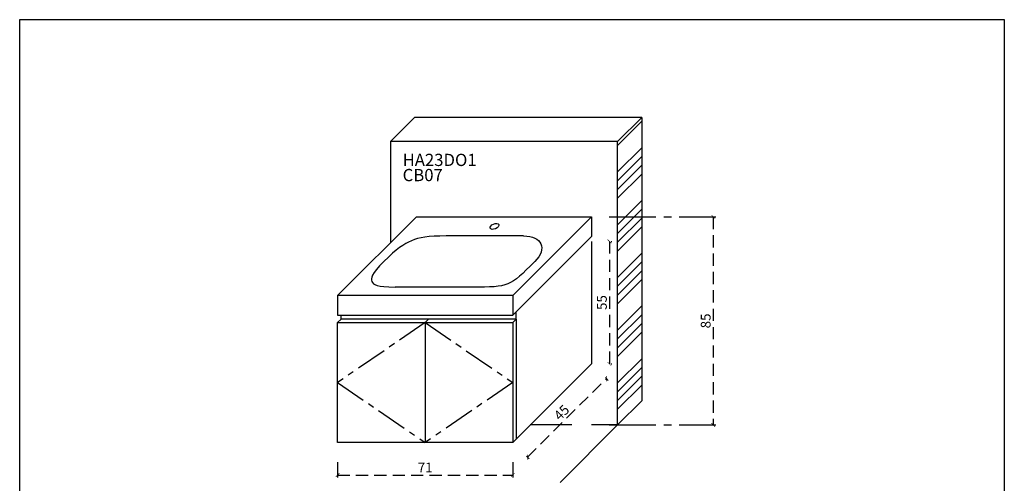
# Model space of a CAD drawing. Units: millimetres. Extents: x -567 to 26290, y -1201508 to -12.
# Drawn here: x 10632 to 11034, y -10210 to -10020 of the extents above; entities that cross this region are included whole.
import ezdxf

# ---------------------------------------------------------------- set-up
doc = ezdxf.new("R2010")
doc.units = ezdxf.units.MM
for name, pattern in [('CENTER2', [28.575, 19.05, -3.175, 3.175, -3.175]), ('CENTERX2', [20.32, 12.7, -2.54, 2.54, -2.54]), ('LFT05', [7.5, 5, -2.5])]:
    doc.linetypes.add(name, pattern=pattern)
for name, color, linetype in [('3-WL-建設室內牆', 1, 'Continuous'), ('4-TB', 3, 'Continuous'), ('X-標註', 1, 'Continuous')]:
    doc.layers.add(name, color=color, linetype=linetype)
doc.layers.add('99-不出圖', color=215, linetype='Continuous', plot=False)
doc.styles.add('微軟正黑體', font='Microsoft JhengHei.ttf')
doc.styles.add('數字', font='GOTHIC.TTF')
doc.dimstyles.new('複本 30', dxfattribs={"dimtxt": 10, "dimasz": 4, "dimexe": 1, "dimexo": 8, "dimgap": 2, "dimtad": 1, "dimdec": 1, "dimrnd": 0.5, "dimdsep": 46, "dimlunit": 6, "dimtxsty": '數字', "dimblk1": 'ARCHTICK', "dimblk2": 'ARCHTICK', "dimsah": 1, "dimcen": 4, "dimclrd": 8, "dimclre": 8, "dimclrt": 3, "dimadec": 0, "dimazin": 0, "dimtfac": 1, "dimtdec": 1, "dimtmove": 0, "dimatfit": 3, "dimldrblk": 'DOT', "dimfxl": 1, "dimtolj": 1, "dimtzin": 0, "dimarcsym": 0})

# ---------------------------------------------------------------- blocks, each defined once
blk = doc.blocks.new('_ArchTick')
at = {"color": 0, "linetype": 'ByBlock', "const_width": 0.15}
blk.add_lwpolyline([(-0.5, -0.5), (0.5, 0.5)], dxfattribs=at)
blk = doc.blocks.new('*D616')
at = {"layer": 'X-標註', "color": 8, "linetype": 'CENTER2', "lineweight": -2, "transparency": 16777216}
for p, q in [((10872.29, -10100.8), (10915.74, -10100.8)), ((10872.29, -10185.8), (10915.74, -10185.8))]:
    blk.add_line(p, q, dxfattribs=at)
at = {"layer": 'X-標註', "color": 251, "linetype": 'LFT05', "lineweight": -3, "transparency": 16777216}
blk.add_line((10914.74, -10100.8), (10914.74, -10185.8), dxfattribs=at)
at = {"layer": 'X-標註', "color": 251, "lineweight": -3, "transparency": 16777216, "xscale": 1.5, "yscale": 1.5, "zscale": 1.5}
for p, rotation in [((10914.74, -10100.8), 90), ((10914.74, -10185.8), 270)]:
    blk.add_blockref('_ArchTick', p, dxfattribs=dict(at, rotation=rotation))
at = {"layer": 'X-標註', "color": 251, "transparency": 16777216, "insert": (10911.64, -10143.3), "char_height": 4, "attachment_point": 5, "rotation": 90, "style": '數字'}
blk.add_mtext('\\A1;85', dxfattribs=at)
blk = doc.blocks.new('_Dot')
at = {"color": 0, "linetype": 'ByBlock', "lineweight": -2}
blk.add_line((-0.5, 0), (-1, 0), dxfattribs=at)
at = {"color": 0, "linetype": 'ByBlock', "const_width": 0.5}
blk.add_lwpolyline([(-0.25, 0, 1), (0.25, 0, 1)], format="xyb", close=True, dxfattribs=at)
blk = doc.blocks.new('*D624')
at = {"layer": 'X-標註', "color": 8, "linetype": 'CENTER2', "lineweight": -2, "transparency": 16777216}
for p, q in [((10761.36, -10200.97), (10761.36, -10207.27)), ((10832.86, -10200.97), (10832.86, -10207.27))]:
    blk.add_line(p, q, dxfattribs=at)
at = {"layer": 'X-標註', "color": 251, "linetype": 'LFT05', "lineweight": -3, "transparency": 16777216}
blk.add_line((10761.36, -10206.27), (10832.86, -10206.27), dxfattribs=at)
at = {"layer": 'X-標註', "color": 251, "lineweight": -3, "transparency": 16777216, "xscale": 1.5, "yscale": 1.5, "zscale": 1.5, "rotation": 180}
blk.add_blockref('_ArchTick', (10761.36, -10206.27), dxfattribs=at)
at = {"layer": 'X-標註', "color": 251, "lineweight": -3, "transparency": 16777216, "xscale": 1.5, "yscale": 1.5, "zscale": 1.5}
blk.add_blockref('_ArchTick', (10832.86, -10206.27), dxfattribs=at)
at = {"layer": 'X-標註', "color": 251, "transparency": 16777216, "insert": (10797.11, -10203.22), "char_height": 4, "attachment_point": 5, "style": '數字'}
blk.add_mtext('\\A1;71', dxfattribs=at)
blk = doc.blocks.new('*D617')
at = {"layer": 'X-標註', "color": 251, "linetype": 'LFT05', "lineweight": -3, "transparency": 16777216}
blk.add_line((10872.3, -10110.8), (10872.3, -10160.8), dxfattribs=at)
at = {"layer": 'X-標註', "color": 8, "linetype": 'CENTER2', "lineweight": -2, "transparency": 16777216}
for p, q in [((10873.04, -10110.8), (10873.3, -10110.8)), ((10873.04, -10160.8), (10873.3, -10160.8))]:
    blk.add_line(p, q, dxfattribs=at)
at = {"layer": 'X-標註', "color": 251, "lineweight": -3, "transparency": 16777216, "xscale": 1.5, "yscale": 1.5, "zscale": 1.5}
for p, rotation in [((10872.3, -10110.8), 90), ((10872.3, -10160.8), 270)]:
    blk.add_blockref('_ArchTick', p, dxfattribs=dict(at, rotation=rotation))
at = {"layer": 'X-標註', "color": 251, "transparency": 16777216, "insert": (10869.25, -10135.8), "char_height": 4, "attachment_point": 5, "rotation": 90, "style": '數字'}
blk.add_mtext('\\A1;55', dxfattribs=at)
blk = doc.blocks.new('*D625')
at = {"layer": 'X-標註', "color": 251, "linetype": 'LFT05', "lineweight": -3, "transparency": 16777216}
blk.add_line((10838.93, -10198.98), (10871.1, -10166.87), dxfattribs=at)
at = {"layer": 'X-標註', "color": 8, "linetype": 'CENTER2', "lineweight": -2, "transparency": 16777216}
for p, q in [((10870.69, -10166.46), (10871.81, -10167.58)), ((10838.51, -10198.57), (10839.63, -10199.69))]:
    blk.add_line(p, q, dxfattribs=at)
at = {"layer": 'X-標註', "color": 251, "lineweight": -3, "transparency": 16777216, "xscale": 1.5, "yscale": 1.5, "zscale": 1.5}
for p, rotation in [((10871.1, -10166.87), 44.94366386565906), ((10838.93, -10198.98), 224.9436638656591)]:
    blk.add_blockref('_ArchTick', p, dxfattribs=dict(at, rotation=rotation))
at = {"layer": 'X-標註', "color": 251, "transparency": 16777216, "insert": (10852.82, -10180.73), "char_height": 4, "attachment_point": 5, "rotation": 44.9437, "style": '數字'}
blk.add_mtext('\\A1;45', dxfattribs=at)

msp = doc.modelspace()

# ---------------------------------------------------------------- hatches: boundary and pattern name
at = {"layer": '3-WL-建設室內牆'}
h = msp.add_hatch(dxfattribs=at)
h.set_pattern_fill('ANSI34', color=251, scale=0.8, angle=-180, style=0)
h.set_pattern_definition([(225, (6945.63, -639.07), (10.776307, -10.776307), []), (225, (6942.037, -639.07), (10.776307, -10.776307), []), (225, (6938.445, -639.07), (10.776307, -10.776307), []), (225, (6934.853, -639.07), (10.776307, -10.776307), [])])
h.paths.add_polyline_path([(10875.67, -10185.8), (10875.67, -10070.04), (10885.57, -10060.14), (10885.57, -10175.9)])

# ---------------------------------------------------------------- linework, layer by layer
at = {"color": 2}
for p, q in [((10761.36, -10132.97), (10793.54, -10100.8)), ((10793.54, -10100.8), (10865.04, -10100.8)), ((10865.04, -10100.8), (10832.86, -10132.97)), ((10837.31, -10108.58), (10805.71, -10108.58)), ((10865.04, -10110.8), (10865.04, -10160.8)), ((10832.86, -10132.97), (10761.36, -10132.97)), ((10816.41, -10129.47), (10784.81, -10129.47))]:
    msp.add_line(p, q, dxfattribs=at)
for points in [[(10865.04, -10100.8), (10865.04, -10108.8)], [(10832.86, -10140.97), (10865.04, -10108.8)], [(10761.36, -10132.97), (10761.36, -10140.97)], [(10832.86, -10132.97), (10832.86, -10140.97)], [(10761.36, -10140.97), (10832.86, -10140.97)], [(10762.78, -10142.56), (10762.78, -10140.97)], [(10834.28, -10142.56), (10834.28, -10139.56)], [(10761.36, -10143.97), (10762.78, -10142.56)], [(10834.28, -10142.56), (10762.78, -10142.56)], [(10797.11, -10143.97), (10798.53, -10142.56)], [(10797.11, -10143.97), (10797.11, -10192.97)], [(10832.86, -10143.97), (10834.28, -10142.56)], [(10834.28, -10142.56), (10834.28, -10191.56)], [(10832.86, -10192.97), (10865.04, -10160.8)]]:
    msp.add_lwpolyline(points, dxfattribs=at)
msp.add_lwpolyline([(10761.36, -10143.97), (10832.86, -10143.97), (10832.86, -10192.97), (10761.36, -10192.97)], close=True, dxfattribs=at)
at = {"color": 8, "linetype": 'CENTERX2'}
for points in [[(10797.11, -10143.97), (10761.36, -10168.47), (10797.11, -10192.97)], [(10797.11, -10143.97), (10832.86, -10168.47), (10797.11, -10192.97)]]:
    msp.add_lwpolyline(points, dxfattribs=at)
at = {"color": 2}
msp.add_ellipse((10825.4, -10104.69), major_axis=(1.78, 0.74), ratio=0.536638, dxfattribs=at)
for points in [[(10805.71, -10108.58), (10798.21, -10108.58), (10791.25, -10109.89), (10785.48, -10113.8), (10780.26, -10119.03)], [(10837.31, -10108.58), (10844.81, -10108.58), (10847.08, -10113.8), (10841.86, -10119.03)], [(10780.26, -10119.03), (10775.04, -10124.25), (10774.57, -10127.49), (10777.31, -10129.47), (10784.81, -10129.47)], [(10841.86, -10119.03), (10836.64, -10124.25), (10831.41, -10129.47), (10823.91, -10129.47), (10816.41, -10129.47)]]:
    msp.add_open_spline(points, degree=3, dxfattribs=at)
at = {"layer": '3-WL-建設室內牆'}
msp.add_line((10782.9, -10070.04), (10792.8, -10060.14), dxfattribs=at)
for points in [[(10885.57, -10060.14), (10792.8, -10060.14)], [(10875.67, -10070.04), (10782.9, -10070.04)], [(10782.9, -10070.04), (10782.9, -10111.44)], [(10857.04, -10185.8), (10840.04, -10185.8)], [(10875.67, -10185.8), (10865.04, -10185.8)]]:
    msp.add_lwpolyline(points, dxfattribs=at)
msp.add_lwpolyline([(10875.67, -10185.8), (10875.67, -10070.04), (10885.57, -10060.14), (10885.57, -10175.9)], close=True, dxfattribs=at)
at = {"layer": '99-不出圖'}
msp.add_lwpolyline([(10631.59, -10020.22), (11033.54, -10020.22), (11033.54, -10528.55), (10631.59, -10528.55)], close=True, dxfattribs=at)
msp.add_lwpolyline([(10631.59, -10020.22), (11033.54, -10020.22), (11033.54, -10528.55), (10631.59, -10528.55)], close=True, dxfattribs=at)
at = {"layer": 'X-標註', "color": 251}
msp.add_line((10852.17, -10209.3), (10875.67, -10185.8), dxfattribs=at)

# ---------------------------------------------------------------- texts
at = {"layer": '4-TB', "style": '微軟正黑體'}
for s, p in [('HA23DO1', (10787.91, -10080.02)), ('CB07', (10787.91, -10086.21))]:
    msp.add_text(s, height=5, dxfattribs=at).set_placement(p)

# ---------------------------------------------------------------- dimensions: what is measured, and where the dimension line sits
at = {"layer": 'X-標註', "color": 251}
dim = msp.add_aligned_dim(p1=(10864.29, -10100.8), p2=(10864.29, -10185.8), distance=50.45, dimstyle='複本 30', override={"dimtxt": 4, "dimasz": 1.5, "dimgap": 1, "dimclrd": 251, "dimclrt": 251, "dimlwd": 65533}, dxfattribs=at)
dim.commit()
dim.dimension.update_dxf_attribs({"geometry": '*D616', "text_midpoint": (10911.64, -10143.3)})
dim = msp.add_linear_dim(base=(10872.3, -10160.8), p1=(10865.04, -10110.8), p2=(10865.04, -10160.8), angle=90, text='55', dimstyle='複本 30', override={"dimtxt": 4, "dimasz": 1.5, "dimgap": 1, "dimclrd": 251, "dimclrt": 251, "dimlwd": 65533}, dxfattribs=at)
dim.commit()
dim.dimension.update_dxf_attribs({"geometry": '*D617', "text_midpoint": (10869.25, -10135.8)})
dim = msp.add_aligned_dim(p1=(10832.86, -10192.91), p2=(10865.04, -10160.8), distance=-8.58, text='45', dimstyle='複本 30', override={"dimtxt": 4, "dimasz": 1.5, "dimgap": 1, "dimclrd": 251, "dimclrt": 251, "dimlwd": 65533}, dxfattribs=at)
dim.commit()
dim.dimension.update_dxf_attribs({"geometry": '*D625', "text_midpoint": (10852.82, -10180.73)})
dim = msp.add_linear_dim(base=(10832.86, -10206.27), p1=(10761.36, -10192.97), p2=(10832.86, -10192.97), text='71', dimstyle='複本 30', override={"dimtxt": 4, "dimasz": 1.5, "dimgap": 1, "dimclrd": 251, "dimclrt": 251, "dimlwd": 65533}, dxfattribs=at)
dim.commit()
dim.dimension.update_dxf_attribs({"geometry": '*D624', "text_midpoint": (10797.11, -10203.22)})

doc.saveas('drawing.dxf')
